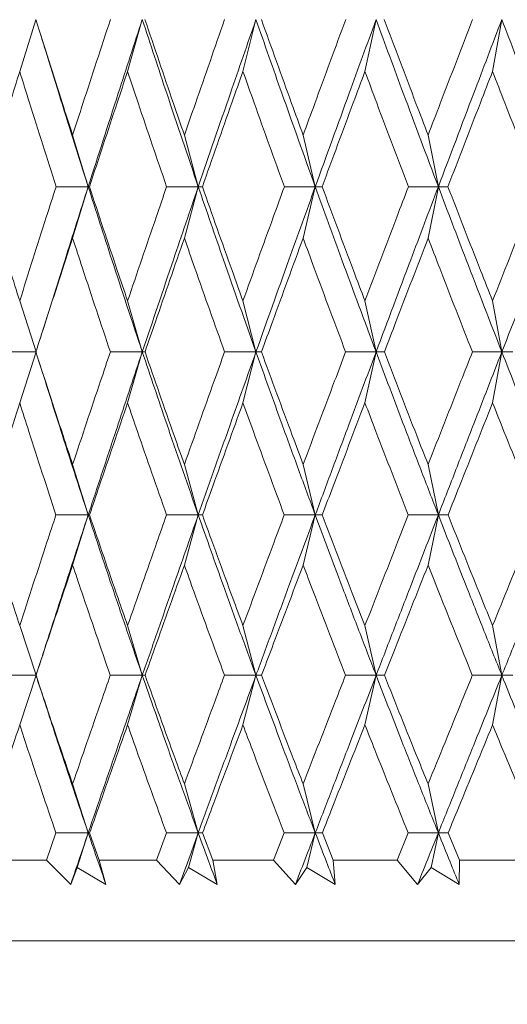
# Model space of a CAD drawing. Units: millimetres. Extents: x 7 to 202, y 7 to 278.
# Drawn here: x 81 to 84, y 37 to 43 of the extents above; entities that cross this region are included whole.
import ezdxf

# ---------------------------------------------------------------- set-up
doc = ezdxf.new("R2010")
doc.units = ezdxf.units.MM
doc.layers.add('0_18', color=7, linetype='Continuous')
doc.styles.add('SLDTEXTSTYLE0', font='TXT', dxfattribs={"width": 0.75})
doc.dimstyles.new('SLDDIMSTYLE0', dxfattribs={"dimtxt": 6.085417, "dimasz": 3.302, "dimexe": 0, "dimexo": 0.0625, "dimgap": 1.521354, "dimtad": 1, "dimdec": 0, "dimlfac": 2, "dimrnd": 1e-09, "dimzin": 12, "dimdsep": 46, "dimtxsty": 'SLDTEXTSTYLE0', "dimsah": 1, "dimcen": 0.09, "dimadec": 0, "dimazin": 3, "dimtfac": 1, "dimtdec": 0, "dimtofl": 0, "dimtmove": 0, "dimatfit": 3, "dimfxl": 1, "dimfrac": 2, "dimtolj": 1, "dimtzin": 12, "dimarcsym": 0})

# ---------------------------------------------------------------- blocks, each defined once
blk = doc.blocks.new('_D')
at = {"layer": '0_18', "color": 7}
for p, q in [((151.8074, 113.2331), (151.8074, 20.6231)), ((46.1576, 52.3655), (46.1576, 20.6231)), ((151.8074, 21.6231), (46.1576, 21.6231))]:
    blk.add_line(p, q, dxfattribs=at)
for points in [[(46.1576, 21.6231), (49.4596, 20.9031), (49.4596, 22.3431)], [(151.8074, 21.6231), (148.5054, 22.3431), (148.5054, 20.9031)]]:
    blk.add_solid(points, dxfattribs=at)
at = {"layer": '0_18', "color": 7, "insert": (92.2379, 29.4676), "char_height": 6.08542, "attachment_point": 1, "style": 'SLDTEXTSTYLE0'}
blk.add_mtext('210', dxfattribs=at)

msp = doc.modelspace()

# ---------------------------------------------------------------- linework, layer by layer
at = {"color": 7, "linetype": 'Continuous', "lineweight": 18}
for p, q in [((81.30150497, 43.01067174), (81.40223635, 43.3304134)), ((81.96979271, 43.01067174), (82.06111541, 43.3323729)), ((82.68441096, 43.01067174), (82.7650132, 43.3323729)), ((83.43992079, 43.01067174), (83.50918977, 43.3323729)), ((84.23057244, 43.01067174), (84.28798056, 43.3323729)), ((81.62953075, 42.61599213), (81.72595616, 42.29642928)), ((82.32164266, 42.61599213), (82.40768569, 42.29642928)), ((83.05740705, 42.61599213), (83.13241251, 42.29642928)), ((83.83122435, 42.61599213), (83.8946218, 42.29642928)), ((81.62953075, 41.97770834), (81.72595616, 42.29642928)), ((82.32164266, 41.97770834), (82.40768569, 42.29642928)), ((83.05740658, 41.97770834), (83.13241251, 42.29642928)), ((83.83122388, 41.97770834), (83.8946218, 42.29642928)), ((81.30150497, 41.58872098), (81.40284358, 41.27252579)), ((81.96979271, 41.58872098), (82.06110703, 41.27252579)), ((82.68441096, 41.58872098), (82.76500575, 41.27252579)), ((83.43992079, 41.58872098), (83.50918325, 41.27252579)), ((84.23057244, 41.58872098), (84.28797521, 41.27252579)), ((81.30150497, 40.95729917), (81.40284358, 41.27252579)), ((81.96979271, 40.95729917), (82.06110703, 41.27252579)), ((82.68441049, 40.95729917), (82.76500575, 41.27252579)), ((83.43992079, 40.95729917), (83.50918325, 41.27252579)), ((84.23057221, 40.95729917), (84.28797521, 41.27252579)), ((81.41852239, 41.22092307), (81.4482707, 41.12725437)), ((81.62953075, 40.57497263), (81.7259543, 40.26262194)), ((82.32164266, 40.57497263), (82.40768382, 40.26262194)), ((83.05740705, 40.57497263), (83.13241111, 40.26262194)), ((83.83122435, 40.57497263), (83.89462041, 40.26262194)), ((81.62953075, 39.95135158), (81.7259543, 40.26262194)), ((82.32164266, 39.95135158), (82.40768382, 40.26262194)), ((83.05740658, 39.95135158), (83.13241111, 40.26262194)), ((83.83122388, 39.95135158), (83.89462041, 40.26262194)), ((81.30150497, 39.57667679), (81.40285335, 39.26863998)), ((81.96979271, 39.57667679), (82.06111588, 39.26863998)), ((82.68441096, 39.57667679), (82.76501367, 39.26863998)), ((83.43992079, 39.57667679), (83.50919023, 39.26863998)), ((84.23057244, 39.57667679), (84.28798079, 39.26863998)), ((81.30150543, 38.96181762), (81.40285335, 39.26863998)), ((81.40250457, 39.26866233), (81.4024948, 39.26866233)), ((81.96979318, 38.96181762), (82.06111588, 39.26863998)), ((82.68441142, 38.96181762), (82.76501367, 39.26863998)), ((83.43992125, 38.96181762), (83.50919023, 39.26863998)), ((84.23057314, 38.96181762), (84.28798079, 39.26863998)), ((81.62953122, 38.59565884), (81.7259529, 38.29245001)), ((82.32164266, 38.59565884), (82.40768243, 38.29245001)), ((83.05740705, 38.59565884), (83.13240971, 38.29245001)), ((83.83122435, 38.59565884), (83.89461948, 38.29245001)), ((81.46766037, 38.12311322), (81.52551971, 38.29247236)), ((81.65806554, 38.07871521), (81.7259529, 38.29245001)), ((81.7347404, 38.29247236), (81.79432362, 38.12311322)), ((82.14829139, 38.12311322), (82.21031468, 38.29247236)), ((82.34710501, 38.07871521), (82.40768243, 38.29245001)), ((82.43404025, 38.29247236), (82.49760162, 38.12311322)), ((82.87389459, 38.12311322), (82.93960964, 38.29247236)), ((83.07960279, 38.07871521), (83.13240971, 38.29245001)), ((83.17613671, 38.29247236), (83.24319286, 38.12311322)), ((83.63894721, 38.12311322), (83.70785391, 38.29247236)), ((83.84998538, 38.07871521), (83.89461948, 38.29245001)), ((83.95538315, 38.29247236), (84.0254228, 38.12311322)), ((81.46766037, 38.12311322), (81.13871165, 38.12311322)), ((81.6174813, 37.97311068), (81.46766037, 38.12311322)), ((81.65806554, 38.07871521), (81.6174813, 37.97311068)), ((81.83574373, 37.97311068), (81.65806554, 38.07871521)), ((81.79432362, 38.12311322), (81.83574373, 37.97311068)), ((82.14829139, 38.12311322), (81.79432362, 38.12311322)), ((82.29157444, 37.97311068), (82.14829139, 38.12311322)), ((82.34710501, 38.07871521), (82.29157444, 37.97311068)), ((82.52496807, 37.97311068), (82.34710501, 38.07871521)), ((82.49760162, 38.12311322), (82.52496807, 37.97311068)), ((82.87389459, 38.12311322), (82.49760162, 38.12311322)), ((83.00954871, 37.97311068), (82.87389459, 38.12311322)), ((83.07960279, 38.07871521), (83.00954871, 37.97311068)), ((83.2562975, 37.97311068), (83.07960279, 38.07871521)), ((83.24319286, 38.12311322), (83.2562975, 37.97311068)), ((83.63894721, 38.12311322), (83.24319286, 38.12311322)), ((83.76594003, 37.97311068), (83.63894721, 38.12311322)), ((83.84998538, 38.07871521), (83.76594003, 37.97311068)), ((84.02416645, 37.97311068), (83.84998538, 38.07871521)), ((84.0254228, 38.12311322), (84.02416645, 37.97311068)), ((84.43762687, 38.12311322), (84.0254228, 38.12311322)), ((97.55740663, 37.6231122), (78.55740724, 37.6231122))]:
    msp.add_line(p, q, dxfattribs=at)
for points, knots in [([(81.40161283, 43.33238781), (81.45615613, 43.15911013), (81.53134984, 42.92022848), (81.60837685, 42.68154239), (81.62953075, 42.61599213)], [0, 0, 0, 0, 0.7253704332, 1, 1, 1, 1]), ([(81.86328713, 43.33238781), (81.80643402, 43.15911009), (81.72805598, 42.92022835), (81.65075884, 42.68154238), (81.62953075, 42.61599213)], [0, 0, 0, 0, 0.72537030887, 1, 1, 1, 1]), ([(81.72595616, 42.29642928), (81.78781265, 42.48931005), (81.89849209, 42.83443043), (82.01133716, 43.179955), (82.06111541, 43.3323729)], [0, 0, 0, 0, 0.5588796751, 1, 1, 1, 1]), ([(82.40768569, 42.29642928), (82.34216648, 42.48931004), (82.22493335, 42.83443042), (82.11125933, 43.179955), (82.06111541, 43.3323729)], [0, 0, 0, 0, 0.558879683, 1, 1, 1, 1]), ([(82.07740704, 43.33238781), (82.13593599, 43.15911011), (82.21662435, 42.92022842), (82.29901558, 42.68154239), (82.32164266, 42.61599213)], [0, 0, 0, 0, 0.7253703722, 1, 1, 1, 1]), ([(82.57108763, 43.33238781), (82.51049755, 43.15911013), (82.4269677, 42.9202285), (82.34433581, 42.68154239), (82.32164266, 42.61599213)], [0, 0, 0, 0, 0.725370444, 1, 1, 1, 1]), ([(82.40768569, 42.29642928), (82.47377414, 42.48931002), (82.59202578, 42.8344303), (82.71206255, 43.17995498), (82.7650132, 43.3323729)], [0, 0, 0, 0, 0.5588797854, 1, 1, 1, 1]), ([(83.13241251, 42.29642928), (83.06309151, 42.48931006), (82.93905585, 42.83443049), (82.81828686, 43.179955), (82.7650132, 43.3323729)], [0, 0, 0, 0, 0.5588796298, 1, 1, 1, 1]), ([(82.79871264, 43.33238781), (82.86078197, 43.15911013), (82.94635112, 42.9202285), (83.03347912, 42.68154239), (83.05740705, 42.61599213)], [0, 0, 0, 0, 0.7253704475, 1, 1, 1, 1]), ([(83.32064258, 43.33238781), (83.25677673, 43.15911012), (83.16873089, 42.92022846), (83.0813927, 42.68154239), (83.05740705, 42.61599213)], [0, 0, 0, 0, 0.7253704126, 1, 1, 1, 1]), ([(83.13241251, 42.29642928), (83.20222974, 42.48931007), (83.3271533, 42.83443058), (83.45346923, 43.17995501), (83.50918977, 43.3323729)], [0, 0, 0, 0, 0.5588795541, 1, 1, 1, 1]), ([(83.8946218, 42.29642928), (83.82202652, 42.48931005), (83.69213223, 42.83443046), (83.56518762, 43.179955), (83.50918977, 43.3323729)], [0, 0, 0, 0, 0.5588796538, 1, 1, 1, 1]), ([(83.56003998, 43.33238781), (83.62517722, 43.1591101), (83.71497582, 42.92022839), (83.80617763, 42.68154238), (83.83122435, 42.61599213)], [0, 0, 0, 0, 0.72537034908, 1, 1, 1, 1]), ([(84.10624716, 43.33238781), (84.03959152, 43.15911008), (83.94769963, 42.92022833), (83.85631993, 42.68154238), (83.83122435, 42.61599213)], [0, 0, 0, 0, 0.7253702942, 1, 1, 1, 1]), ([(83.8946218, 42.29642928), (83.96763661, 42.48931008), (84.0982816, 42.83443064), (84.22991456, 43.17995502), (84.28798056, 43.3323729)], [0, 0, 0, 0, 0.5588795074, 1, 1, 1, 1]), ([(84.68851237, 42.29642928), (84.61319513, 42.48931005), (84.47843045, 42.83443047), (84.3462764, 43.179955), (84.28798056, 43.3323729)], [0, 0, 0, 0, 0.55887964428, 1, 1, 1, 1]), ([(81.43237861, 43.23427111), (81.43716326, 43.21900547), (81.44680184, 43.18825316), (81.45627625, 43.1574935), (81.46104751, 43.14200312)], [0, 0, 0, 0, 0.49640606318, 1, 1, 1, 1]), ([(81.72595616, 42.29642928), (81.66464801, 42.48930048), (81.57508781, 42.77105071), (81.48865061, 43.05313156), (81.46138372, 43.14211488)], [0, 0, 0, 0, 0.6845467628, 1, 1, 1, 1]), ([(81.08255941, 42.29644418), (81.13526481, 42.46952019), (81.20773787, 42.70751004), (81.28141019, 42.94570261), (81.30150497, 43.01067174)], [0, 0, 0, 0, 0.7272411884, 1, 1, 1, 1]), ([(81.52657723, 42.29644418), (81.47143973, 42.4695202), (81.39562238, 42.70751006), (81.32167482, 42.94570261), (81.30150497, 43.01067174)], [0, 0, 0, 0, 0.7272411704, 1, 1, 1, 1]), ([(81.73365867, 42.29644418), (81.79058551, 42.46952023), (81.86886332, 42.70751014), (81.94816301, 42.94570262), (81.96979271, 43.01067174)], [0, 0, 0, 0, 0.7272410926, 1, 1, 1, 1]), ([(82.21144764, 42.29644418), (82.15232932, 42.46952016), (82.07103812, 42.70750991), (81.99149012, 42.94570261), (81.96979271, 43.01067174)], [0, 0, 0, 0, 0.7272413047, 1, 1, 1, 1]), ([(82.43288541, 42.29644418), (82.49360042, 42.46952026), (82.5770872, 42.70751027), (82.66141091, 42.94570262), (82.68441096, 43.01067174)], [0, 0, 0, 0, 0.7272409708, 1, 1, 1, 1]), ([(82.94080919, 42.29644418), (82.87815969, 42.46952015), (82.79201292, 42.70750989), (82.70747061, 42.94570261), (82.68441096, 43.01067174)], [0, 0, 0, 0, 0.7272413282, 1, 1, 1, 1]), ([(83.17491807, 42.29644418), (83.23895921, 42.46952021), (83.32701959, 42.70751009), (83.41572547, 42.94570261), (83.43992079, 43.01067174)], [0, 0, 0, 0, 0.7272411371, 1, 1, 1, 1]), ([(83.70911119, 42.29644418), (83.64340778, 42.4695202), (83.55306167, 42.70751004), (83.46416746, 42.94570261), (83.43992079, 43.01067174)], [0, 0, 0, 0, 0.7272411854, 1, 1, 1, 1]), ([(83.95410957, 42.29644418), (84.02098954, 42.46952018), (84.11295347, 42.70751), (84.20536609, 42.94570261), (84.23057244, 43.01067174)], [0, 0, 0, 0, 0.7272412247, 1, 1, 1, 1]), ([(84.51050635, 42.29644418), (84.44224875, 42.46952017), (84.34839049, 42.70750995), (84.25582145, 42.94570261), (84.23057244, 43.01067174)], [0, 0, 0, 0, 0.727241273, 1, 1, 1, 1]), ([(81.08255941, 42.29644418), (81.13544667, 42.12345359), (81.20759997, 41.88744507), (81.28171508, 41.6516752), (81.30150497, 41.58872098)], [0, 0, 0, 0, 0.732984466, 1, 1, 1, 1]), ([(81.30150497, 41.58872098), (81.35615736, 41.76156561), (81.43071924, 41.99737637), (81.50637551, 42.23341674), (81.52657723, 42.29644418)], [0, 0, 0, 0, 0.7329802779, 1, 1, 1, 1]), ([(81.45073917, 41.42515838), (81.49443511, 41.56484484), (81.58521862, 41.85506005), (81.6778896, 42.14568698), (81.72595616, 42.29642928)], [0, 0, 0, 0, 0.4813202653, 1, 1, 1, 1]), ([(81.72595616, 42.29642928), (81.69273318, 42.29643176), (81.62628711, 42.29643673), (81.55981389, 42.29644169), (81.52657723, 42.29644418)], [0, 0, 0, 0, 0.4999991602, 1, 1, 1, 1]), ([(81.72595616, 42.29642928), (81.72718997, 42.29643176), (81.72965759, 42.29643673), (81.73232498, 42.29644169), (81.73365867, 42.29644418)], [0, 0, 0, 0, 0.49999950084, 1, 1, 1, 1]), ([(82.06110703, 41.27252579), (81.9976637, 41.46307117), (81.88410274, 41.8041396), (81.77437991, 42.14569245), (81.72595616, 42.29642928)], [0, 0, 0, 0, 0.5586720264, 1, 1, 1, 1]), ([(81.73365867, 42.29644418), (81.79078206, 42.12345352), (81.8687147, 41.88744482), (81.94849114, 41.65167519), (81.96979271, 41.58872098)], [0, 0, 0, 0, 0.7329842435, 1, 1, 1, 1]), ([(81.96979271, 41.58872098), (82.02855336, 41.76156565), (82.10872011, 41.99737649), (82.18979818, 42.23341675), (82.21144764, 42.29644418)], [0, 0, 0, 0, 0.7329801696, 1, 1, 1, 1]), ([(82.06110703, 41.27252579), (82.12515582, 41.46307116), (82.23980052, 41.80413953), (82.35628003, 42.14569244), (82.40768569, 42.29642928)], [0, 0, 0, 0, 0.5586720829, 1, 1, 1, 1]), ([(82.40768569, 42.29642928), (82.3749905, 42.29643176), (82.30960005, 42.29643673), (82.24416513, 42.29644169), (82.21144764, 42.29644418)], [0, 0, 0, 0, 0.4999994062, 1, 1, 1, 1]), ([(82.40768569, 42.29642928), (82.41183606, 42.29643176), (82.42013683, 42.29643673), (82.42863587, 42.29644169), (82.43288541, 42.29644418)], [0, 0, 0, 0, 0.49999797217, 1, 1, 1, 1]), ([(82.76500575, 41.27252579), (82.69750629, 41.46307117), (82.57668503, 41.80413955), (82.4594325, 42.14569244), (82.40768569, 42.29642928)], [0, 0, 0, 0, 0.5586720629, 1, 1, 1, 1]), ([(82.43288541, 42.29644418), (82.49381049, 42.12345357), (82.5769297, 41.88744498), (82.66175996, 41.65167519), (82.68441096, 41.58872098)], [0, 0, 0, 0, 0.7329843902, 1, 1, 1, 1]), ([(82.68441096, 41.58872098), (82.74683273, 41.7615656), (82.83199433, 41.99737634), (82.91787686, 42.23341674), (82.94080919, 42.29644418)], [0, 0, 0, 0, 0.7329803057, 1, 1, 1, 1]), ([(82.76500575, 41.27252579), (82.83303962, 41.46307115), (82.95481741, 41.80413946), (83.07803372, 42.14569243), (83.13241251, 42.29642928)], [0, 0, 0, 0, 0.55867213735, 1, 1, 1, 1]), ([(83.13241251, 42.29642928), (83.10049404, 42.29643176), (83.03665682, 42.29643673), (82.97275849, 42.29644169), (82.94080919, 42.29644418)], [0, 0, 0, 0, 0.4999978488, 1, 1, 1, 1]), ([(83.13241251, 42.29642928), (83.13944788, 42.29643176), (83.15351865, 42.29643673), (83.16778492, 42.29644169), (83.17491807, 42.29644418)], [0, 0, 0, 0, 0.4999991434, 1, 1, 1, 1]), ([(83.50918325, 41.27252579), (83.43814137, 41.46307118), (83.31097932, 41.80413963), (83.18708884, 42.14569245), (83.13241251, 42.29642928)], [0, 0, 0, 0, 0.5586720004, 1, 1, 1, 1]), ([(83.17491807, 42.29644418), (83.23918091, 42.12345358), (83.32685378, 41.88744501), (83.41609262, 41.65167519), (83.43992079, 41.58872098)], [0, 0, 0, 0, 0.73298441364, 1, 1, 1, 1]), ([(83.43992079, 41.58872098), (83.50552888, 41.76156552), (83.59503751, 41.99737607), (83.68507061, 42.23341673), (83.70911119, 42.29644418)], [0, 0, 0, 0, 0.7329805565, 1, 1, 1, 1]), ([(83.50918325, 41.27252579), (83.58068445, 41.46307117), (83.70866866, 41.80413955), (83.83768381, 42.14569244), (83.8946218, 42.29642928)], [0, 0, 0, 0, 0.5586720641, 1, 1, 1, 1]), ([(83.8946218, 42.29642928), (83.86372279, 42.29643176), (83.80192471, 42.29643673), (83.74004905, 42.29644169), (83.70911119, 42.29644418)], [0, 0, 0, 0, 0.4999994825, 1, 1, 1, 1]), ([(83.8946218, 42.29642928), (83.9044886, 42.29643176), (83.92422224, 42.29643673), (83.94414711, 42.29644169), (83.95410957, 42.29644418)], [0, 0, 0, 0, 0.499998701, 1, 1, 1, 1]), ([(84.28797521, 41.27252579), (84.21393165, 41.46307116), (84.08139672, 41.80413952), (83.95181142, 42.14569244), (83.8946218, 42.29642928)], [0, 0, 0, 0, 0.5586720891, 1, 1, 1, 1]), ([(83.95410957, 42.29644418), (84.0212212, 42.12345359), (84.11278061, 41.88744507), (84.20574856, 41.6516752), (84.23057244, 41.58872098)], [0, 0, 0, 0, 0.7329844704, 1, 1, 1, 1]), ([(84.23057244, 41.58872098), (84.2988672, 41.76156562), (84.39204127, 41.99737641), (84.48554027, 42.23341674), (84.51050635, 42.29644418)], [0, 0, 0, 0, 0.7329802424, 1, 1, 1, 1]), ([(84.28797521, 41.27252579), (84.36239942, 41.46307114), (84.49561568, 41.80413941), (84.62944831, 42.14569243), (84.68851237, 42.29642928)], [0, 0, 0, 0, 0.5586721827, 1, 1, 1, 1]), ([(81.62953075, 41.97770834), (81.57343148, 41.80480548), (81.4971326, 41.56964568), (81.42188702, 41.33473238), (81.40196627, 41.27254069)], [0, 0, 0, 0, 0.7352568536, 1, 1, 1, 1]), ([(81.86291506, 41.27254069), (81.80513676, 41.4452913), (81.72655362, 41.68024598), (81.64984049, 41.91544071), (81.62953075, 41.97770834)], [0, 0, 0, 0, 0.7352507571, 1, 1, 1, 1]), ([(82.32164266, 41.97770834), (82.26160825, 41.80480543), (82.1799573, 41.56964551), (82.09917352, 41.33473237), (82.07778655, 41.27254069)], [0, 0, 0, 0, 0.7352566922, 1, 1, 1, 1]), ([(82.57069182, 41.27254069), (82.50911393, 41.44529128), (82.42536306, 41.68024593), (82.34335439, 41.91544071), (82.32164266, 41.97770834)], [0, 0, 0, 0, 0.7352508006, 1, 1, 1, 1]), ([(83.05740658, 41.97770834), (82.99389412, 41.8048054), (82.90751277, 41.56964541), (82.8218058, 41.33473237), (82.79911544, 41.27254069)], [0, 0, 0, 0, 0.735256607, 1, 1, 1, 1]), ([(83.32022535, 41.27254069), (83.25531698, 41.44529135), (83.16703639, 41.68024616), (83.08035534, 41.91544072), (83.05740658, 41.97770834)], [0, 0, 0, 0, 0.7352505976, 1, 1, 1, 1]), ([(83.83122388, 41.97770834), (83.76471658, 41.80480546), (83.67426205, 41.56964559), (83.5842839, 41.33473237), (83.5604628, 41.27254069)], [0, 0, 0, 0, 0.735256766, 1, 1, 1, 1]), ([(84.10581177, 41.27254069), (84.03806673, 41.44529131), (83.94592803, 41.68024604), (83.85523484, 41.91544072), (83.83122388, 41.97770834)], [0, 0, 0, 0, 0.7352507077, 1, 1, 1, 1]), ([(81.45048119, 41.42515093), (81.44544649, 41.40911014), (81.43852347, 41.38705309), (81.42840357, 41.35514927), (81.42333602, 41.33930008), (81.42019318, 41.32947058)], [0, 0, 0, 0, 0.5031468115, 0.6918569233, 1, 1, 1, 1]), ([(81.40284358, 41.27252579), (81.36942152, 41.27252455), (81.30257712, 41.27252206), (81.23571402, 41.27253448), (81.20228233, 41.27254069)], [0, 0, 0, 0, 0.4999978695, 1, 1, 1, 1]), ([(81.40196627, 41.27254069), (81.45764464, 41.09990153), (81.53267411, 40.86726138), (81.60967197, 40.63490137), (81.62953075, 40.57497263)], [0, 0, 0, 0, 0.7420866785, 1, 1, 1, 1]), ([(81.62953075, 40.57497263), (81.68697242, 40.74743809), (81.76437862, 40.97984599), (81.84271151, 41.21252764), (81.86291506, 41.27254069)], [0, 0, 0, 0, 0.7420808874, 1, 1, 1, 1]), ([(81.7259543, 40.26262194), (81.7567999, 40.3563602), (81.81860305, 40.54417692), (81.93011242, 40.880755), (82.01136634, 41.12376433), (82.06110703, 41.27252579)], [0, 0, 0, 0, 0.2787251293, 0.5584618157, 1, 1, 1, 1]), ([(82.06110703, 41.27252579), (82.02808428, 41.27252455), (81.96203849, 41.27252206), (81.8959563, 41.27253448), (81.86291506, 41.27254069)], [0, 0, 0, 0, 0.4999978526, 1, 1, 1, 1]), ([(82.06110703, 41.27252579), (82.06383608, 41.27252455), (82.06929422, 41.27252206), (82.07495576, 41.27253448), (82.07778655, 41.27254069)], [0, 0, 0, 0, 0.4999973301, 1, 1, 1, 1]), ([(82.40768382, 40.26262194), (82.37488576, 40.35636016), (82.30917066, 40.54417666), (82.19321587, 40.88075532), (82.11127082, 41.12376441), (82.06110703, 41.27252579)], [0, 0, 0, 0, 0.278725264, 0.5584616865, 1, 1, 1, 1]), ([(82.07778655, 41.27254069), (82.13753207, 41.09990157), (82.21804222, 40.8672615), (82.30040119, 40.63490138), (82.32164266, 40.57497263)], [0, 0, 0, 0, 0.74208678588, 1, 1, 1, 1]), ([(82.32164266, 40.57497263), (82.38301876, 40.74743809), (82.46572687, 40.97984599), (82.54917019, 41.21252764), (82.57069182, 41.27254069)], [0, 0, 0, 0, 0.7420808806, 1, 1, 1, 1]), ([(82.40768382, 40.26262194), (82.44065095, 40.35636017), (82.50670483, 40.54417673), (82.62564878, 40.88075518), (82.71208974, 41.12376438), (82.76500575, 41.27252579)], [0, 0, 0, 0, 0.2787252582, 0.5584617808, 1, 1, 1, 1]), ([(82.76500575, 41.27252579), (82.73263357, 41.27252455), (82.66788905, 41.27252206), (82.60309094, 41.27253448), (82.57069182, 41.27254069)], [0, 0, 0, 0, 0.4999989345, 1, 1, 1, 1]), ([(82.76500575, 41.27252579), (82.77064042, 41.27252455), (82.78190982, 41.27252206), (82.79338022, 41.27253448), (82.79911544, 41.27254069)], [0, 0, 0, 0, 0.4999974509, 1, 1, 1, 1]), ([(83.13241111, 40.26262194), (83.09772052, 40.35636016), (83.02821348, 40.54417668), (82.90534675, 40.8807552), (82.81829542, 41.12376438), (82.76500575, 41.27252579)], [0, 0, 0, 0, 0.2787253126, 0.5584618039, 1, 1, 1, 1]), ([(82.79911544, 41.27254069), (82.86247354, 41.0999015), (82.94785186, 40.86726127), (83.03494465, 40.63490137), (83.05740705, 40.57497263)], [0, 0, 0, 0, 0.7420865739, 1, 1, 1, 1]), ([(83.05740705, 40.57497263), (83.12225056, 40.74743808), (83.20963122, 40.97984597), (83.29754953, 41.21252764), (83.32022535, 41.27254069)], [0, 0, 0, 0, 0.7420809028, 1, 1, 1, 1]), ([(83.13241111, 40.26262194), (83.16724909, 40.35636017), (83.23705145, 40.54417674), (83.36252395, 40.88075517), (83.45349442, 41.12376437), (83.50918325, 41.27252579)], [0, 0, 0, 0, 0.2787252485, 0.5584617829, 1, 1, 1, 1]), ([(83.50918325, 41.27252579), (83.4777081, 41.27252455), (83.41475742, 41.27252206), (83.35173616, 41.27253448), (83.32022535, 41.27254069)], [0, 0, 0, 0, 0.4999970183, 1, 1, 1, 1]), ([(83.50918325, 41.27252579), (83.51768049, 41.27252455), (83.53467505, 41.27252206), (83.55186686, 41.27253448), (83.5604628, 41.27254069)], [0, 0, 0, 0, 0.499998172, 1, 1, 1, 1]), ([(83.89462041, 40.26262194), (83.85830149, 40.35636018), (83.78553187, 40.54417677), (83.65668719, 40.88075512), (83.56519279, 41.12376436), (83.50918325, 41.27252579)], [0, 0, 0, 0, 0.2787252456, 0.5584618171, 1, 1, 1, 1]), ([(83.5604628, 41.27254069), (83.62695155, 41.09990147), (83.7165486, 40.86726118), (83.80771206, 40.63490136), (83.83122435, 40.57497263)], [0, 0, 0, 0, 0.7420864926, 1, 1, 1, 1]), ([(83.83122435, 40.57497263), (83.89904177, 40.74743805), (83.99042993, 40.97984587), (84.08215431, 41.21252764), (84.10581177, 41.27254069)], [0, 0, 0, 0, 0.7420809942, 1, 1, 1, 1]), ([(83.89462041, 40.26262194), (83.93106414, 40.35636017), (84.00408384, 40.54417676), (84.13512995, 40.88075513), (84.22993748, 41.12376437), (84.28797521, 41.27252579)], [0, 0, 0, 0, 0.2787252575, 0.5584618174, 1, 1, 1, 1]), ([(84.28797521, 41.27252579), (84.25763657, 41.27252455), (84.196959, 41.27252206), (84.13619427, 41.27253448), (84.10581177, 41.27254069)], [0, 0, 0, 0, 0.4999976584, 1, 1, 1, 1]), ([(84.28797521, 41.27252579), (84.29927041, 41.27252455), (84.32186095, 41.27252206), (84.34464367, 41.27253448), (84.3560351, 41.27254069)], [0, 0, 0, 0, 0.4999973156, 1, 1, 1, 1]), ([(84.6885112, 40.26262194), (84.65084035, 40.35636018), (84.57536195, 40.54417682), (84.44152039, 40.88075515), (84.34627871, 41.12376437), (84.28797521, 41.27252579)], [0, 0, 0, 0, 0.2787251652, 0.5584617376, 1, 1, 1, 1]), ([(81.7259543, 40.26262194), (81.6953043, 40.35636099), (81.63389309, 40.54417918), (81.54117394, 40.83240939), (81.48009109, 41.02702897), (81.44858781, 41.12740338)], [0, 0, 0, 0, 0.325464956, 0.6521107594, 1, 1, 1, 1]), ([(81.30150497, 40.95729917), (81.24691849, 40.78475762), (81.17362509, 40.55308568), (81.10140942, 40.32170128), (81.08297758, 40.26264429)], [0, 0, 0, 0, 0.74476674892, 1, 1, 1, 1]), ([(81.52613578, 40.26264429), (81.46975032, 40.4350089), (81.39404138, 40.6664434), (81.32032092, 40.89815784), (81.30150497, 40.95729917)], [0, 0, 0, 0, 0.7447662784, 1, 1, 1, 1]), ([(81.96979271, 40.95729917), (81.91100587, 40.78475755), (81.83207262, 40.55308545), (81.75402956, 40.32170128), (81.73411036, 40.26264429)], [0, 0, 0, 0, 0.74476654076, 1, 1, 1, 1]), ([(82.21097453, 40.26264429), (82.15051651, 40.43500896), (82.06933933, 40.6664436), (81.9900341, 40.89815784), (81.96979271, 40.95729917)], [0, 0, 0, 0, 0.74476610399, 1, 1, 1, 1]), ([(82.68441049, 40.95729917), (82.62187077, 40.7847575), (82.53789851, 40.55308528), (82.45462227, 40.32170127), (82.43336737, 40.26264429)], [0, 0, 0, 0, 0.7447663864, 1, 1, 1, 1]), ([(82.94030813, 40.26264429), (82.87623773, 40.43500893), (82.79021019, 40.66644348), (82.70592334, 40.89815784), (82.68441049, 40.95729917)], [0, 0, 0, 0, 0.7447662141, 1, 1, 1, 1]), ([(83.43992079, 40.95729917), (83.37410356, 40.78475752), (83.28573058, 40.55308535), (83.19785566, 40.32170127), (83.17542704, 40.26264429)], [0, 0, 0, 0, 0.74476644759, 1, 1, 1, 1]), ([(83.70858593, 40.26264429), (83.64139056, 40.43500896), (83.55116712, 40.6664436), (83.46254114, 40.89815784), (83.43992079, 40.95729917)], [0, 0, 0, 0, 0.7447661017, 1, 1, 1, 1]), ([(84.23057221, 40.95729917), (84.16197872, 40.78475753), (84.06987805, 40.55308539), (83.97807306, 40.32170127), (83.95464135, 40.26264429)], [0, 0, 0, 0, 0.7447664854, 1, 1, 1, 1]), ([(84.5099613, 40.26264429), (84.44015254, 40.43500898), (84.34642008, 40.66644364), (84.25412822, 40.89815784), (84.23057221, 40.95729917)], [0, 0, 0, 0, 0.744766064, 1, 1, 1, 1]), ([(81.08297758, 40.26264429), (81.13715844, 40.09042309), (81.20913564, 39.86163379), (81.28319405, 39.63316551), (81.30150497, 39.57667679)], [0, 0, 0, 0, 0.7527502313, 1, 1, 1, 1]), ([(81.30150497, 39.57667679), (81.35756914, 39.74870148), (81.43204761, 39.97722772), (81.50748452, 40.20606568), (81.52613578, 40.26264429)], [0, 0, 0, 0, 0.7527568831, 1, 1, 1, 1]), ([(81.43243076, 39.36034173), (81.45228966, 39.42196761), (81.50197887, 39.57616255), (81.59957139, 39.87684575), (81.67795754, 40.11611472), (81.7259543, 40.26262194)], [0, 0, 0, 0, 0.2051475973, 0.5133024868, 1, 1, 1, 1]), ([(81.7259543, 40.26262194), (81.69265829, 40.2626238), (81.62606616, 40.26262753), (81.55944594, 40.2626387), (81.52613578, 40.26264429)], [0, 0, 0, 0, 0.4999991859, 1, 1, 1, 1]), ([(81.7259543, 40.26262194), (81.72726114, 40.2626238), (81.72987484, 40.26262753), (81.73269852, 40.2626387), (81.73411036, 40.26264429)], [0, 0, 0, 0, 0.4999973922, 1, 1, 1, 1]), ([(82.06111588, 39.26863998), (82.02935638, 39.36082659), (81.96570644, 39.54557996), (81.85352821, 39.87684164), (81.77440337, 40.11611318), (81.7259543, 40.26262194)], [0, 0, 0, 0, 0.2785493438, 0.5582473138, 1, 1, 1, 1]), ([(81.73411036, 40.26264429), (81.79262962, 40.09042309), (81.87037023, 39.8616338), (81.9500836, 39.63316551), (81.96979271, 39.57667679)], [0, 0, 0, 0, 0.752750247, 1, 1, 1, 1]), ([(81.96979271, 39.57667679), (82.03007004, 39.74870146), (82.11014546, 39.97722766), (82.19098701, 40.20606568), (82.21097453, 40.26264429)], [0, 0, 0, 0, 0.7527569427, 1, 1, 1, 1]), ([(82.06111588, 39.26863998), (82.09305654, 39.3608266), (82.15706959, 39.54558001), (82.27242375, 39.87684158), (82.35631577, 40.11611316), (82.40768382, 40.26262194)], [0, 0, 0, 0, 0.2785493232, 0.558247345, 1, 1, 1, 1]), ([(82.40768382, 40.26262194), (82.37491054, 40.2626238), (82.30936384, 40.26262753), (82.24377101, 40.2626387), (82.21097453, 40.26264429)], [0, 0, 0, 0, 0.4999988822, 1, 1, 1, 1]), ([(82.40768382, 40.26262194), (82.41191237, 40.2626238), (82.42036946, 40.26262753), (82.42903474, 40.2626387), (82.43336737, 40.26264429)], [0, 0, 0, 0, 0.5000006773, 1, 1, 1, 1]), ([(82.76501367, 39.26863998), (82.73123488, 39.36082662), (82.66353798, 39.54558011), (82.54399718, 39.8768416), (82.45945189, 40.11611316), (82.40768382, 40.26262194)], [0, 0, 0, 0, 0.2785491714, 0.5582472224, 1, 1, 1, 1]), ([(82.43336737, 40.26264429), (82.49577952, 40.09042304), (82.5786917, 39.86163361), (82.66345359, 39.63316551), (82.68441096, 39.57667679)], [0, 0, 0, 0, 0.7527500785, 1, 1, 1, 1]), ([(82.68441096, 39.57667679), (82.74844256, 39.74870146), (82.83350533, 39.97722763), (82.91913644, 40.20606568), (82.94030813, 40.26264429)], [0, 0, 0, 0, 0.75275696168, 1, 1, 1, 1]), ([(82.76501367, 39.26863998), (82.79895273, 39.36082659), (82.86697078, 39.54557993), (82.98931307, 39.87684155), (83.07806641, 40.11611316), (83.13241111, 40.26262194)], [0, 0, 0, 0, 0.2785494519, 0.5582474604, 1, 1, 1, 1]), ([(83.13241111, 40.26262194), (83.10041, 40.2626238), (83.03640775, 40.26262753), (82.97234135, 40.2626387), (82.94030813, 40.26264429)], [0, 0, 0, 0, 0.4999996858, 1, 1, 1, 1]), ([(83.13241111, 40.26262194), (83.13952898, 40.2626238), (83.15376474, 40.26262753), (83.16820627, 40.2626387), (83.17542704, 40.26264429)], [0, 0, 0, 0, 0.4999994115, 1, 1, 1, 1]), ([(83.50919023, 39.26863998), (83.47364894, 39.36082661), (83.40241977, 39.54558004), (83.27642714, 39.87684153), (83.18710444, 40.11611315), (83.13241111, 40.26262194)], [0, 0, 0, 0, 0.2785493102, 0.55824737, 1, 1, 1, 1]), ([(83.17542704, 40.26264429), (83.24125695, 40.09042305), (83.32870948, 39.86163367), (83.4178747, 39.63316551), (83.43992079, 39.57667679)], [0, 0, 0, 0, 0.7527501255, 1, 1, 1, 1]), ([(83.43992079, 39.57667679), (83.5072196, 39.74870147), (83.59662271, 39.97722767), (83.68639127, 40.20606568), (83.70858593, 40.26264429)], [0, 0, 0, 0, 0.7527569322, 1, 1, 1, 1]), ([(83.50919023, 39.26863998), (83.544869, 39.3608266), (83.61637367, 39.54558003), (83.74477404, 39.87684162), (83.83771287, 40.11611317), (83.89462041, 40.26262194)], [0, 0, 0, 0, 0.2785492666, 0.5582472724, 1, 1, 1, 1]), ([(83.89462041, 40.26262194), (83.86363505, 40.2626238), (83.80166395, 40.26262753), (83.73961207, 40.2626387), (83.70858593, 40.26264429)], [0, 0, 0, 0, 0.4999968266, 1, 1, 1, 1]), ([(83.89462041, 40.26262194), (83.90457361, 40.2626238), (83.92448006, 40.26262753), (83.94458758, 40.2626387), (83.95464135, 40.26264429)], [0, 0, 0, 0, 0.49999922, 1, 1, 1, 1]), ([(84.28798079, 39.26863998), (84.25094754, 39.3608266), (84.17672833, 39.54557997), (84.04524337, 39.87684161), (83.95182287, 40.11611317), (83.89462041, 40.26262194)], [0, 0, 0, 0, 0.2785493453, 0.5582473386, 1, 1, 1, 1]), ([(83.95464135, 40.26264429), (84.02338835, 40.09042314), (84.11471609, 39.86163396), (84.20760556, 39.63316552), (84.23057244, 39.57667679)], [0, 0, 0, 0, 0.7527503842, 1, 1, 1, 1]), ([(84.23057244, 39.57667679), (84.30062599, 39.74870154), (84.39368865, 39.97722791), (84.48691236, 40.20606569), (84.5099613, 40.26264429)], [0, 0, 0, 0, 0.7527567165, 1, 1, 1, 1]), ([(84.28798079, 39.26863998), (84.32512802, 39.3608266), (84.39957564, 39.54557997), (84.53305696, 39.87684155), (84.62947396, 40.11611316), (84.6885112, 40.26262194)], [0, 0, 0, 0, 0.2785493878, 0.5582474129, 1, 1, 1, 1]), ([(81.62953075, 39.95135158), (81.57204108, 39.77923955), (81.49598341, 39.5515388), (81.42083968, 39.32417001), (81.4024948, 39.26866233)], [0, 0, 0, 0, 0.7558693883, 1, 1, 1, 1]), ([(81.86235907, 39.26866233), (81.80307084, 39.44057034), (81.72463416, 39.66799988), (81.64819223, 39.89575144), (81.62953075, 39.95135158)], [0, 0, 0, 0, 0.755873692, 1, 1, 1, 1]), ([(82.32164266, 39.95135158), (82.26011911, 39.77923954), (82.17872469, 39.55153875), (82.09804948, 39.32417001), (82.07835419, 39.26866233)], [0, 0, 0, 0, 0.75586934088, 1, 1, 1, 1]), ([(82.57009949, 39.26866233), (82.50691058, 39.44057032), (82.4233134, 39.66799981), (82.3415928, 39.89575144), (82.32164266, 39.95135158)], [0, 0, 0, 0, 0.7558737545, 1, 1, 1, 1]), ([(83.05740658, 39.95135158), (82.99231772, 39.77923957), (82.90620647, 39.55153886), (82.82061342, 39.32417002), (82.79971754, 39.26866233)], [0, 0, 0, 0, 0.7558694401, 1, 1, 1, 1]), ([(83.31960183, 39.26866233), (83.25299316, 39.4405703), (83.16487176, 39.66799976), (83.07849372, 39.89575143), (83.05740658, 39.95135158)], [0, 0, 0, 0, 0.7558737993, 1, 1, 1, 1]), ([(83.83122388, 39.95135158), (83.7630644, 39.77923964), (83.67289082, 39.55153908), (83.58303272, 39.32417002), (83.56109563, 39.26866233)], [0, 0, 0, 0, 0.75586963835, 1, 1, 1, 1]), ([(84.10516171, 39.26866233), (84.03564023, 39.44057032), (83.94366525, 39.66799982), (83.85328747, 39.89575144), (83.83122388, 39.95135158)], [0, 0, 0, 0, 0.7558737488, 1, 1, 1, 1]), ([(81.43239677, 39.36042368), (81.4270526, 39.34389495), (81.41970417, 39.3211673), (81.40970382, 39.29057873), (81.40507377, 39.27652297), (81.40248688, 39.26866978)], [0, 0, 0, 0, 0.54057519863, 0.7433118993, 1, 1, 1, 1]), ([(81.40249712, 39.26863998), (81.36910631, 39.26864185), (81.30220587, 39.26864559), (81.23528613, 39.26865675), (81.20176684, 39.26866233)], [0, 0, 0, 0, 0.4991120298, 1, 1, 1, 1]), ([(81.40247943, 39.26865488), (81.40661461, 39.25610955), (81.41603387, 39.22753338), (81.42529917, 39.19893471), (81.43049687, 39.18289125)], [0, 0, 0, 0, 0.4390137252, 1, 1, 1, 1]), ([(81.4024948, 39.26866233), (81.45973208, 39.09692719), (81.53455023, 38.87244227), (81.61145907, 38.64832275), (81.62953122, 38.59565884)], [0, 0, 0, 0, 0.76501862313, 1, 1, 1, 1]), ([(81.62953122, 38.59565884), (81.68865625, 38.76716846), (81.76594098, 38.99135567), (81.84401411, 39.21590067), (81.86235907, 39.26866233)], [0, 0, 0, 0, 0.76502855736, 1, 1, 1, 1]), ([(81.7259529, 38.29245001), (81.75680583, 38.38291113), (81.81865403, 38.56425069), (81.93020452, 38.8895697), (82.01139137, 39.12465642), (82.06111588, 39.26863998)], [0, 0, 0, 0, 0.278369329, 0.558022858, 1, 1, 1, 1]), ([(82.06111588, 39.26863998), (82.02799936, 39.26864184), (81.96176618, 39.26864557), (81.89549482, 39.26865675), (81.86235907, 39.26866233)], [0, 0, 0, 0, 0.4999988105, 1, 1, 1, 1]), ([(82.06111588, 39.26863998), (82.0639348, 39.26864184), (82.06957268, 39.26864557), (82.07542701, 39.26865675), (82.07835419, 39.26866233)], [0, 0, 0, 0, 0.4999978722, 1, 1, 1, 1]), ([(82.40768243, 38.29245001), (82.37487977, 38.38291114), (82.30912312, 38.56425078), (82.19313717, 38.88956968), (82.11126197, 39.12465641), (82.06111588, 39.26863998)], [0, 0, 0, 0, 0.2783692261, 0.5580227978, 1, 1, 1, 1]), ([(82.07835419, 39.26866233), (82.13977095, 39.0969272), (82.22005234, 38.87244231), (82.30231295, 38.64832275), (82.32164266, 38.59565884)], [0, 0, 0, 0, 0.7650186638, 1, 1, 1, 1]), ([(82.32164266, 38.59565884), (82.38481621, 38.76716853), (82.46739296, 38.9913559), (82.55055806, 39.21590068), (82.57009949, 39.26866233)], [0, 0, 0, 0, 0.7650283592, 1, 1, 1, 1]), ([(82.40768243, 38.29245001), (82.44065734, 38.38291113), (82.50675928, 38.56425066), (82.62574565, 38.88956968), (82.71211502, 39.12465641), (82.76501367, 39.26863998)], [0, 0, 0, 0, 0.2783693921, 0.5580229178, 1, 1, 1, 1]), ([(82.76501367, 39.26863998), (82.73254222, 39.26864184), (82.66759901, 39.26864557), (82.60259943, 39.26865675), (82.57009949, 39.26866233)], [0, 0, 0, 0, 0.4999976559, 1, 1, 1, 1]), ([(82.76501367, 39.26863998), (82.77074433, 39.26864184), (82.78220565, 39.26864557), (82.79388024, 39.26865675), (82.79971754, 39.26866233)], [0, 0, 0, 0, 0.5000000905, 1, 1, 1, 1]), ([(83.13240971, 38.29245001), (83.09771396, 38.38291113), (83.0281624, 38.56425071), (82.90526235, 38.88956984), (82.81828481, 39.12465645), (82.76501367, 39.26863998)], [0, 0, 0, 0, 0.2783692145, 0.5580226695, 1, 1, 1, 1]), ([(82.79971754, 39.26866233), (82.86484623, 39.09692723), (82.94997968, 38.87244239), (83.03696672, 38.64832276), (83.05740705, 38.59565884)], [0, 0, 0, 0, 0.7650187322, 1, 1, 1, 1]), ([(83.05740705, 38.59565884), (83.12414799, 38.7671685), (83.21138781, 38.9913558), (83.29901251, 39.21590068), (83.31960183, 39.26866233)], [0, 0, 0, 0, 0.7650284473, 1, 1, 1, 1]), ([(83.13240971, 38.29245001), (83.16725567, 38.3829111), (83.2371083, 38.56425051), (83.36262459, 38.88956994), (83.45351969, 39.12465647), (83.50919023, 39.26863998)], [0, 0, 0, 0, 0.2783694107, 0.5580227369, 1, 1, 1, 1]), ([(83.50919023, 39.26863998), (83.4776108, 39.26864184), (83.41445198, 39.26864557), (83.35121853, 39.26865675), (83.31960183, 39.26866233)], [0, 0, 0, 0, 0.5000003239, 1, 1, 1, 1]), ([(83.50919023, 39.26863998), (83.51778853, 39.26864184), (83.53498522, 39.26864557), (83.55239213, 39.26865675), (83.56109563, 39.26866233)], [0, 0, 0, 0, 0.4999974876, 1, 1, 1, 1]), ([(83.89461948, 38.29245001), (83.85829498, 38.38291115), (83.78547839, 38.56425083), (83.6565969, 38.88956953), (83.5651802, 39.12465638), (83.50919023, 39.26863998)], [0, 0, 0, 0, 0.27836925671, 0.55802293031, 1, 1, 1, 1]), ([(83.56109563, 39.26866233), (83.62944049, 39.09692718), (83.718778, 38.87244224), (83.80982905, 38.64832275), (83.83122435, 38.59565884)], [0, 0, 0, 0, 0.7650186017, 1, 1, 1, 1]), ([(83.83122435, 38.59565884), (83.90102473, 38.76716851), (83.99226368, 38.99135582), (84.08368119, 39.21590068), (84.10516171, 39.26866233)], [0, 0, 0, 0, 0.7650284301, 1, 1, 1, 1]), ([(83.89461948, 38.29245001), (83.93107114, 38.38291112), (84.00414263, 38.5642506), (84.13523364, 38.88956983), (84.22996231, 39.12465645), (84.28798079, 39.26863998)], [0, 0, 0, 0, 0.2783693693, 0.5580227901, 1, 1, 1, 1]), ([(84.28798079, 39.26863998), (84.25753399, 39.26864184), (84.19664033, 39.26864557), (84.1356546, 39.26865675), (84.10516171, 39.26866233)], [0, 0, 0, 0, 0.499999679, 1, 1, 1, 1]), ([(84.28798079, 39.26863998), (84.29938184, 39.26864184), (84.32218407, 39.26864557), (84.34518988, 39.26865675), (84.35669284, 39.26866233)], [0, 0, 0, 0, 0.4999972452, 1, 1, 1, 1]), ([(84.6885105, 38.29245001), (84.65083331, 38.3829111), (84.57530516, 38.56425052), (84.44142581, 38.8895699), (84.34626435, 39.12465647), (84.28798079, 39.26863998)], [0, 0, 0, 0, 0.2783694222, 0.5580227748, 1, 1, 1, 1]), ([(81.7259529, 38.29245001), (81.69529643, 38.38291173), (81.63384205, 38.56425248), (81.5350755, 38.86105752), (81.46814386, 39.06759571), (81.43073482, 39.18303281)], [0, 0, 0, 0, 0.305102136, 0.6116117994, 1, 1, 1, 1]), ([(81.30150543, 38.96181762), (81.24536862, 38.79020886), (81.17233252, 38.56693944), (81.10024125, 38.34404602), (81.08356059, 38.29247236)], [0, 0, 0, 0, 0.7686173926, 1, 1, 1, 1]), ([(81.52551971, 38.29247236), (81.46745904, 38.46384752), (81.39192053, 38.68681121), (81.31849449, 38.91014375), (81.30150543, 38.96181762)], [0, 0, 0, 0, 0.7686236131, 1, 1, 1, 1]), ([(81.96979318, 38.96181762), (81.90933563, 38.79020873), (81.83067806, 38.56693904), (81.75276756, 38.34404601), (81.7347404, 38.29247236)], [0, 0, 0, 0, 0.7686170479, 1, 1, 1, 1]), ([(82.21031468, 38.29247236), (82.14805813, 38.46384759), (82.06706066, 38.68681144), (81.98806981, 38.91014375), (81.96979318, 38.96181762)], [0, 0, 0, 0, 0.7686234161, 1, 1, 1, 1]), ([(82.68441142, 38.96181762), (82.62009259, 38.79020873), (82.53641133, 38.56693903), (82.45327629, 38.34404601), (82.43404025, 38.29247236)], [0, 0, 0, 0, 0.76861704008, 1, 1, 1, 1]), ([(82.93960964, 38.29247236), (82.87363098, 38.46384762), (82.78779094, 38.68681153), (82.70383652, 38.91014376), (82.68441142, 38.96181762)], [0, 0, 0, 0, 0.7686233387, 1, 1, 1, 1]), ([(83.43992125, 38.96181762), (83.37223109, 38.79020872), (83.28416362, 38.56693902), (83.1964355, 38.34404601), (83.17613671, 38.29247236)], [0, 0, 0, 0, 0.76861702478, 1, 1, 1, 1]), ([(83.70785391, 38.29247236), (83.63865539, 38.46384753), (83.54862626, 38.68681124), (83.46034699, 38.91014375), (83.43992125, 38.96181762)], [0, 0, 0, 0, 0.7686235899, 1, 1, 1, 1]), ([(84.23057314, 38.96181762), (84.16002644, 38.79020881), (84.06824252, 38.56693927), (83.97658997, 38.34404602), (83.95538315, 38.29247236)], [0, 0, 0, 0, 0.7686172489, 1, 1, 1, 1]), ([(84.50920087, 38.29247236), (84.43730884, 38.46384745), (84.3437754, 38.686811), (84.2518439, 38.91014374), (84.23057314, 38.96181762)], [0, 0, 0, 0, 0.7686238, 1, 1, 1, 1]), ([(81.7259529, 38.29245001), (81.69255487, 38.29245187), (81.62575851, 38.2924556), (81.55893274, 38.29246677), (81.52551971, 38.29247236)], [0, 0, 0, 0, 0.4999978688, 1, 1, 1, 1]), ([(81.6174813, 37.97311068), (81.63765568, 38.03262144), (81.67372669, 38.13902442), (81.70997718, 38.24551791), (81.7259529, 38.29245001)], [0, 0, 0, 0, 0.5592960764, 1, 1, 1, 1]), ([(81.7259529, 38.29245001), (81.72736126, 38.29245187), (81.73017797, 38.2924556), (81.73321959, 38.29246677), (81.7347404, 38.29247236)], [0, 0, 0, 0, 0.4999999816, 1, 1, 1, 1]), ([(81.7259529, 38.29245001), (81.7463421, 38.23273882), (81.78270482, 38.12624803), (81.81955574, 38.01984967), (81.83574373, 37.97311068)], [0, 0, 0, 0, 0.5607169267, 1, 1, 1, 1]), ([(82.40768243, 38.29245001), (82.37480009, 38.29245187), (82.30903524, 38.2924556), (82.2432216, 38.29246677), (82.21031468, 38.29247236)], [0, 0, 0, 0, 0.4999985539, 1, 1, 1, 1]), ([(82.29157444, 37.97311068), (82.31318494, 38.03262143), (82.35182367, 38.13902434), (82.39059552, 38.2455179), (82.40768243, 38.29245001)], [0, 0, 0, 0, 0.5592962888, 1, 1, 1, 1]), ([(82.40768243, 38.29245001), (82.41201963, 38.29245187), (82.42069401, 38.2924556), (82.42959151, 38.29246677), (82.43404025, 38.29247236)], [0, 0, 0, 0, 0.5000011534, 1, 1, 1, 1]), ([(82.40768243, 38.29245001), (82.42947913, 38.2327388), (82.46835207, 38.12624791), (82.50768831, 38.01984966), (82.52496807, 37.97311068)], [0, 0, 0, 0, 0.5607166151, 1, 1, 1, 1]), ([(83.13240971, 38.29245001), (83.10029344, 38.29245187), (83.03606071, 38.2924556), (82.97176006, 38.29246677), (82.93960964, 38.29247236)], [0, 0, 0, 0, 0.4999986199, 1, 1, 1, 1]), ([(83.00954871, 37.97311068), (83.03243114, 38.03262141), (83.07334402, 38.13902424), (83.11434183, 38.24551789), (83.13240971, 38.29245001)], [0, 0, 0, 0, 0.5592965549, 1, 1, 1, 1]), ([(83.13240971, 38.29245001), (83.13964273, 38.29245187), (83.15410885, 38.2924556), (83.16879406, 38.29246677), (83.17613671, 38.29247236)], [0, 0, 0, 0, 0.4999973634, 1, 1, 1, 1]), ([(83.13240971, 38.29245001), (83.15544807, 38.23273879), (83.19653542, 38.12624786), (83.23805752, 38.01984965), (83.2562975, 37.97311068)], [0, 0, 0, 0, 0.5607164781, 1, 1, 1, 1]), ([(83.89461948, 38.29245001), (83.8635135, 38.29245187), (83.80130138, 38.2924556), (83.73900312, 38.29246677), (83.70785391, 38.29247236)], [0, 0, 0, 0, 0.4999987405, 1, 1, 1, 1]), ([(83.76594003, 37.97311068), (83.78992005, 38.03262144), (83.83279541, 38.13902439), (83.87570781, 38.24551791), (83.89461948, 38.29245001)], [0, 0, 0, 0, 0.55929615355, 1, 1, 1, 1]), ([(83.89461948, 38.29245001), (83.9046931, 38.29245187), (83.92484041, 38.2924556), (83.94520222, 38.29246677), (83.95538315, 38.29247236)], [0, 0, 0, 0, 0.499998596, 1, 1, 1, 1]), ([(83.89461948, 38.29245001), (83.91872411, 38.23273879), (83.96171309, 38.12624788), (84.00510507, 38.01984966), (84.02416645, 37.97311068)], [0, 0, 0, 0, 0.560716528, 1, 1, 1, 1])]:
    msp.add_open_spline(points, degree=3, knots=knots, dxfattribs=at)

# ---------------------------------------------------------------- dimensions: what is measured, and where the dimension line sits
at = {"layer": '0_18', "color": 7}
dim = msp.add_linear_dim(base=(46.15764626, 21.62311102), p1=(151.80740694, 114.23311534), p2=(46.15764626, 53.36550981), dimstyle='SLDDIMSTYLE0', dxfattribs=at)
dim.commit()
dim.dimension.update_dxf_attribs({"geometry": '_D', "text_midpoint": (98.9825266, 21.62311102), "dimtype": 160})

doc.saveas('drawing.dxf')
